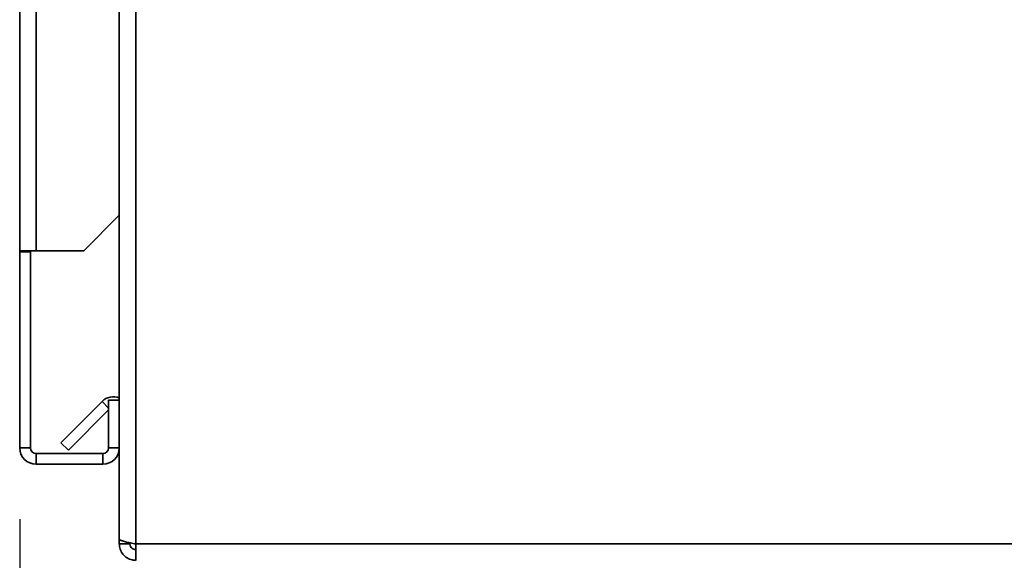
# Paper-space layout 'Blatt3' of a CAD drawing. Units: millimetres. Extents: x 0 to 4200, y 0 to 2970.
# Drawn here: x 2164 to 2303, y 1588 to 1664 of the extents above; entities that cross this region are included whole.
import ezdxf

# ---------------------------------------------------------------- set-up
doc = ezdxf.new("R2010")
doc.units = ezdxf.units.MM
doc.layers.add('1', color=7, linetype='Continuous')
doc.styles.add('SLDTEXTSTYLE1', font='TXT', dxfattribs={"width": 0.605})
doc.dimstyles.new('SLDDIMSTYLE0', dxfattribs={"dimtxt": 35, "dimasz": 25, "dimexe": 0, "dimexo": 0.0625, "dimgap": 8.75, "dimtad": 1, "dimdec": 0, "dimrnd": 1e-09, "dimzin": 12, "dimdsep": 46, "dimtxsty": 'SLDTEXTSTYLE1', "dimsah": 1, "dimcen": 0.09, "dimadec": 0, "dimazin": 3, "dimtfac": 1, "dimtdec": 0, "dimtofl": 0, "dimtmove": 0, "dimatfit": 3, "dimfxl": 1, "dimfrac": 2, "dimtolj": 1, "dimtzin": 12, "dimarcsym": 0})
doc.dimstyles.new('SLDDIMSTYLE1', dxfattribs={"dimtxt": 35, "dimasz": 25, "dimexe": 0, "dimexo": 0.0625, "dimgap": 8.75, "dimtad": 1, "dimdec": 1, "dimrnd": 1e-09, "dimzin": 12, "dimdsep": 46, "dimtxsty": 'SLDTEXTSTYLE1', "dimsah": 1, "dimcen": 0.09, "dimadec": 0, "dimazin": 3, "dimtfac": 1, "dimtdec": 1, "dimtofl": 0, "dimtmove": 0, "dimatfit": 3, "dimfxl": 1, "dimfrac": 2, "dimtolj": 1, "dimtzin": 12, "dimarcsym": 0})

# ---------------------------------------------------------------- blocks, each defined once
blk = doc.blocks.new('_D_19')
at = {"layer": '1', "ltscale": 10}
for p, q in [((2300.94, 2645.09), (2678.77, 2645.09)), ((2668.77, 2645.09), (2668.77, 1474.59)), ((2366.12, 1474.59), (2678.77, 1474.59))]:
    blk.add_line(p, q, dxfattribs=at)
for points in [[(2668.77, 2645.09), (2664.77, 2620.09), (2672.77, 2620.09)], [(2668.77, 1474.59), (2672.77, 1499.59), (2664.77, 1499.59)]]:
    blk.add_solid(points, dxfattribs=at)
at = {"layer": '1', "ltscale": 10, "insert": (2623.65, 2006.37), "char_height": 35, "attachment_point": 1, "rotation": 90, "style": 'SLDTEXTSTYLE1'}
blk.add_mtext('1171', dxfattribs=at)
blk = doc.blocks.new('_D_21')
at = {"layer": '1', "ltscale": 10}
for p, q in [((2164.27, 1593.39), (2164.27, 1333.44)), ((2339.27, 1524.09), (2339.27, 1333.44)), ((2339.27, 1343.44), (2164.27, 1343.44))]:
    blk.add_line(p, q, dxfattribs=at)
for points in [[(2164.27, 1343.44), (2189.27, 1339.44), (2189.27, 1347.44)], [(2339.27, 1343.44), (2314.27, 1347.44), (2314.27, 1339.44)]]:
    blk.add_solid(points, dxfattribs=at)
at = {"layer": '1', "ltscale": 10, "insert": (2211.67, 1388.56), "char_height": 35, "attachment_point": 1, "style": 'SLDTEXTSTYLE1'}
blk.add_mtext('175', dxfattribs=at)

psp = doc.layouts.new('Blatt3')

# ---------------------------------------------------------------- linework, layer by layer
at = {"color": 7, "linetype": 'Continuous', "lineweight": 35, "ltscale": 10}
for p, q in [((2164.27, 1631.09), (2164.27, 2362.29)), ((2166.57, 1631.09), (2166.57, 2362.29)), ((2178.27, 1702.59), (2178.27, 1590.6)), ((2180.57, 1702.59), (2180.57, 1589.89)), ((2173.27, 1631.09), (2178.27, 1636.09)), ((2166.57, 1631.09), (2164.27, 1631.09)), ((2164.27, 1631.09), (2164.27, 1630.94)), ((2165.77, 1630.94), (2164.27, 1630.94)), ((2164.27, 1630.94), (2164.27, 1603.39)), ((2165.77, 1630.94), (2165.77, 1631.09)), ((2165.77, 1630.94), (2165.77, 1603.39)), ((2166.57, 1631.09), (2173.27, 1631.09)), ((2170.05, 1604.12), (2175.85, 1609.92)), ((2176.77, 1610.09), (2176.77, 1603.39)), ((2178.27, 1610.09), (2176.77, 1610.09)), ((2171.11, 1603.06), (2176.77, 1608.73)), ((2170.05, 1604.12), (2171.11, 1603.06)), ((2165.77, 1603.39), (2164.27, 1603.39)), ((2166.57, 1602.59), (2166.57, 1601.09)), ((2175.97, 1602.59), (2166.57, 1602.59)), ((2175.97, 1602.59), (2175.97, 1601.09)), ((2176.77, 1603.39), (2178.27, 1603.39)), ((2175.97, 1601.09), (2166.57, 1601.09)), ((2178.27, 1590.6), (2178.27, 1589.89)), ((2178.27, 1589.89), (2179.77, 1589.89)), ((2179.77, 1590.06), (2179.77, 1589.89)), ((2440.97, 1589.89), (2180.57, 1589.89)), ((2180.57, 1589.89), (2180.57, 1587.59))]:
    psp.add_line(p, q, dxfattribs=at)
at = {"color": 1, "linetype": 'Continuous', "lineweight": 35, "ltscale": 10}
psp.add_line((2176.77, 1608.99), (2175.85, 1609.92), dxfattribs=at)
at = {"color": 7, "linetype": 'Continuous', "lineweight": 35, "ltscale": 100}
for centre, radius, start, end in [((2177.47, 1608.29), 2.3, 69.6456, 135), ((2166.57, 1603.39), 2.3, 180, 270), ((2166.57, 1603.39), 0.8, 180, 270), ((2175.97, 1603.39), 2.3, 270, 0), ((2175.97, 1603.39), 0.8, 270, 0)]:
    psp.add_arc(centre, radius, start, end, dxfattribs=at)
at = {"color": 7, "linetype": 'Continuous', "lineweight": 35, "ltscale": 10}
for points, knots in [([(2180.57, 1589.89), (2180.32, 1589.94), (2179.8, 1590.04), (2179.11, 1590.2), (2178.58, 1590.35), (2178.31, 1590.49), (2178.28, 1590.57), (2178.27, 1590.6)], [0, 0, 0, 0, 0.209052, 0.427821, 0.646592, 0.865364, 1, 1, 1, 1]), ([(2178.27, 1589.89), (2178.3, 1589.64), (2178.34, 1589.13), (2178.74, 1588.43), (2179.33, 1587.9), (2179.99, 1587.63), (2180.41, 1587.6), (2180.57, 1587.59)], [0, 0, 0, 0, 0.209052, 0.427821, 0.646592, 0.865364, 1, 1, 1, 1]), ([(2179.77, 1589.89), (2179.79, 1589.78), (2179.82, 1589.55), (2180.02, 1589.29), (2180.28, 1589.12), (2180.48, 1589.1), (2180.57, 1589.09)], [0, 0, 0, 0, 0.284155, 0.530993, 0.777748, 1, 1, 1, 1])]:
    psp.add_open_spline(points, degree=3, knots=knots, dxfattribs=at)

# ---------------------------------------------------------------- dimensions: what is measured, and where the dimension line sits
at = {"layer": '1', "ltscale": 10}
dim = psp.add_linear_dim(base=(2668.77136534, 1474.5946237), p1=(2290.94272638, 2645.0946237), p2=(2356.12136534, 1474.5946237), angle=90, dimstyle='SLDDIMSTYLE0', dxfattribs=at)
dim.commit()
dim.dimension.update_dxf_attribs({"geometry": '_D_19', "text_midpoint": (2668.77136534, 2059.8446237), "dimtype": 160})
dim = psp.add_linear_dim(base=(2164.27, 1343.44), p1=(2339.27, 1534.09), p2=(2164.27, 1603.39), dimstyle='SLDDIMSTYLE1', dxfattribs=at)
dim.commit()
dim.dimension.update_dxf_attribs({"geometry": '_D_21', "text_midpoint": (2251.77, 1343.44), "dimtype": 160})

doc.saveas('drawing.dxf')
